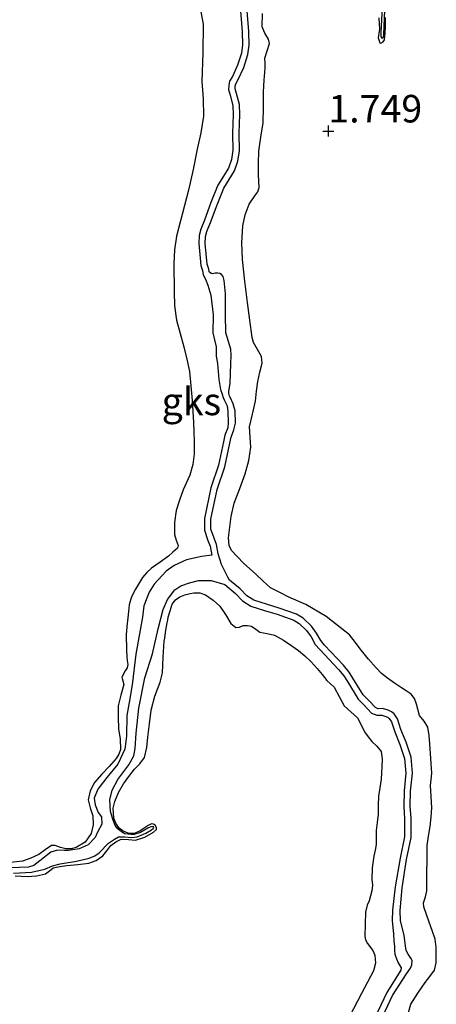
# Model space of a CAD drawing. Units: metres. Extents: x 69990 to 80008, y 406248 to 412501.
# Drawn here: x 70822 to 70860, y 406421 to 406510 of the extents above; entities that cross this region are included whole.
import ezdxf
from ezdxf.enums import TextEntityAlignment as Align

# ---------------------------------------------------------------- set-up
doc = ezdxf.new("R2010")
doc.units = ezdxf.units.M
doc.layers.get('0').update_dxf_attribs({"lineweight": 25})
for name, color, linetype, lineweight in [('B-ME-GW-GRONDWERKLIJN-L-B1', 10, 'Continuous', 25), ('B-ME-GW-HOOGTEPUNT-S-B1', 10, 'Continuous', 25), ('B-ME-IE-GRONDWERKLIJN-GROND_NIETINGERICHT-GV-B6', 253, 'Continuous', 18), ('B-ME-OG-BREUK-L-B1', 10, 'Continuous', 25)]:
    doc.layers.add(name, color=color, linetype=linetype, lineweight=lineweight)
doc.styles.add('NLCS-ISO', font='NLCS-ISO.TTF')

# ---------------------------------------------------------------- blocks, each defined once
blk = doc.blocks.new('hoogtepunt')
for p, q in [((-0.5, 0), (0.5, 0)), ((0, 0.5), (0, -0.5))]:
    blk.add_line(p, q)

msp = doc.modelspace()

# ---------------------------------------------------------------- linework, layer by layer
at = {"layer": 'B-ME-GW-GRONDWERKLIJN-L-B1'}
for points in [[(70838.3293, 406511.2999, 1.7285), (70838.6436, 406509.6899, 1.7444), (70838.6052, 406507.0881, 1.759), (70838.5076, 406504.4858, 1.7744), (70838.642, 406502.915, 1.7889), (70838.6655, 406501.3465, 1.8044), (70838.4147, 406499.8481, 1.815), (70838.1075, 406498.3616, 1.8194), (70837.7182, 406496.5021, 1.8045), (70837.3207, 406494.6458, 1.7894), (70836.7637, 406492.5674, 1.7894), (70836.2227, 406490.4712, 1.7894), (70836.0433, 406489.2178, 1.7894), (70835.9737, 406487.9598, 1.7894), (70836.0001, 406485.4428, 1.7894), (70836.044, 406484.1425, 1.7782), (70836.2123, 406482.8463, 1.7594), (70836.5456, 406481.6271, 1.7444), (70836.8941, 406480.4205, 1.7294), (70837.1707, 406479.3115, 1.711), (70837.3863, 406478.1901, 1.6994), (70837.5271, 406476.8837, 1.6994), (70837.632, 406475.5746, 1.6994), (70837.7081, 406474.5629, 1.6994), (70837.7736, 406473.5502, 1.6994), (70837.806, 406472.6925, 1.6994), (70837.825, 406471.8347, 1.6994), (70837.8291, 406471.2738, 1.6994), (70837.815, 406470.7129, 1.6994), (70837.6882, 406469.7459, 1.7144), (70837.4146, 406468.8014, 1.7294), (70837.1244, 406468.124, 1.7225), (70836.8266, 406467.4537, 1.7144), (70836.4887, 406466.5277, 1.7118), (70836.1991, 406465.5802, 1.7144), (70836.0453, 406464.4897, 1.7263), (70836.0259, 406463.3903, 1.7444), (70836.1902, 406462.8892, 1.7526), (70836.3849, 406462.4073, 1.7633), (70836.2962, 406462.1541, 1.7744), (70835.8956, 406461.7933, 1.7969), (70835.495, 406461.4326, 1.8194), (70834.727, 406460.8922, 1.8044), (70833.959, 406460.3518, 1.7894), (70833.5125, 406459.9622, 1.7805), (70833.1362, 406459.499, 1.7729), (70832.4994, 406458.454, 1.7594), (70832.1385, 406457.7567, 1.7518), (70831.9277, 406457.0219, 1.7444), (70831.8714, 406456.4253, 1.7382), (70831.8156, 406455.8291, 1.7294), (70831.7256, 406455.0622, 1.7144), (70831.6356, 406454.2953, 1.6994), (70831.6557, 406453.8375, 1.6844), (70831.6758, 406453.3798, 1.6694), (70831.6888, 406452.8654, 1.6534), (70831.697, 406452.3508, 1.6394), (70831.7463, 406451.9734, 1.6361), (70831.801, 406451.5997, 1.6394), (70831.7315, 406451.3036, 1.6436), (70831.5542, 406451.0243, 1.6502), (70831.2689, 406450.4532, 1.6694), (70831.356, 406450.1253, 1.6926), (70831.436, 406449.7972, 1.7144), (70831.1648, 406448.8317, 1.7308), (70830.9355, 406447.8627, 1.7294), (70830.9312, 406446.8181, 1.7101), (70830.9595, 406445.7608, 1.6994), (70831.0987, 406444.8247, 1.7068), (70831.1386, 406443.8938, 1.7144), (70830.9877, 406443.4679, 1.7181), (70830.7318, 406443.0848, 1.7219), (70830.1139, 406442.3674, 1.7294), (70829.441, 406441.6628, 1.73), (70828.7749, 406440.9051, 1.7294), (70828.3684, 406440.1386, 1.7427), (70828.2012, 406439.3451, 1.7594), (70828.378, 406438.6074, 1.7659), (70828.6106, 406437.8675, 1.7594), (70828.6575, 406437.0703, 1.7183), (70828.4832, 406436.2682, 1.6694), (70827.9258, 406435.5032, 1.6386), (70827.1207, 406434.9965, 1.6244), (70826.6459, 406434.8822, 1.6324), (70826.1724, 406434.8737, 1.6544), (70825.6831, 406435.0077, 1.7003), (70825.1977, 406435.1874, 1.7549), (70824.8799, 406435.1814, 1.7744), (70824.2919, 406434.8022, 1.7814), (70823.7213, 406434.3719, 1.7744), (70822.9975, 406434.0284, 1.7587), (70822.2328, 406433.7803, 1.7444), (70821.16, 406433.6588, 1.7291)], [(70857.2809, 406420.0541, 1.7177), (70857.4851, 406420.7928, 1.7407), (70858.1105, 406421.7895, 1.7338), (70858.7803, 406422.7541, 1.7257), (70859.2163, 406423.2923, 1.7478), (70859.6291, 406423.8845, 1.7707), (70859.8001, 406424.5589, 1.7821), (70859.7943, 406425.2412, 1.7857), (70859.7884, 406425.9637, 1.7713), (70859.6814, 406426.6806, 1.7557), (70859.4266, 406427.4713, 1.7633), (70859.1589, 406428.2472, 1.7707), (70858.9009, 406428.9387, 1.7543), (70858.6593, 406429.6338, 1.7407), (70858.6433, 406429.9877, 1.7434), (70858.8067, 406430.5289, 1.7507), (70858.9309, 406431.0778, 1.7557), (70858.939, 406431.8765, 1.7581), (70858.9463, 406432.6753, 1.7557), (70858.9546, 406433.928, 1.7414), (70858.9647, 406435.1806, 1.7257), (70859.0862, 406436.0508, 1.7171), (70859.2539, 406436.9193, 1.7107), (70859.3353, 406437.7642, 1.7304), (70859.3806, 406438.6097, 1.7557), (70859.324, 406439.6283, 1.7405), (70859.2595, 406440.6465, 1.7257), (70859.3335, 406441.1932, 1.7415), (70859.3944, 406441.7394, 1.7557), (70859.3162, 406443.083, 1.7541), (70859.2025, 406444.428, 1.7407), (70859.137, 406445.1717, 1.7249), (70859.0278, 406445.9112, 1.7107), (70858.6987, 406446.4733, 1.7105), (70858.2814, 406446.9927, 1.7107), (70857.9887, 406448.0228, 1.6957), (70857.8279, 406448.5253, 1.687), (70857.5161, 406448.9112, 1.6807), (70857.0778, 406449.2073, 1.679), (70856.6373, 406449.4979, 1.6807), (70856.0057, 406449.9256, 1.6987), (70855.3766, 406450.3578, 1.7107), (70854.8355, 406450.8033, 1.6968), (70854.345, 406451.308, 1.6807), (70853.6587, 406452.0975, 1.6652), (70852.9924, 406452.8985, 1.6507), (70852.4564, 406453.6006, 1.6292), (70851.9307, 406454.2951, 1.5907), (70849.8149, 406455.9638, 1.5776), (70847.956, 406457.0453, 1.4565), (70846.4125, 406457.7193, 1.5007), (70845.5918, 406458.1491, 1.5007), (70844.7618, 406458.5691, 1.5007), (70844.0816, 406459.1815, 1.5007), (70843.4114, 406459.8075, 1.5007), (70842.2847, 406460.7997, 1.5102), (70841.2081, 406461.9601, 1.5307), (70840.9968, 406462.3999, 1.5379), (70840.9505, 406463.105, 1.5497), (70841.0353, 406463.8121, 1.5607), (70841.1905, 406465.0286, 1.5769), (70841.4547, 406466.2381, 1.5907), (70841.9521, 406467.5813, 1.5966), (70842.4559, 406468.9171, 1.6057), (70842.7707, 406470.1074, 1.6278), (70842.9789, 406471.3127, 1.6507), (70842.9044, 406472.2355, 1.6661), (70842.8388, 406473.1563, 1.6807), (70843.1213, 406474.3204, 1.6978), (70843.3874, 406475.4896, 1.7107), (70843.4922, 406476.3938, 1.7182), (70843.5971, 406477.298, 1.7257), (70843.7899, 406478.1252, 1.7482), (70843.9828, 406478.9525, 1.7707), (70843.9355, 406479.5392, 1.7748), (70843.459, 406480.3868, 1.7544), (70843.2142, 406480.8177, 1.7441), (70843.0733, 406481.2668, 1.7407), (70842.862, 406482.8612, 1.7483), (70842.6606, 406484.4583, 1.7557), (70842.4287, 406486.3982, 1.764), (70842.2056, 406488.3384, 1.7707), (70842.1346, 406489.8757, 1.7674), (70842.2337, 406491.4158, 1.7557), (70842.4621, 406492.4072, 1.7454), (70842.8186, 406493.367, 1.7353), (70843.3332, 406494.1125, 1.7295), (70843.5902, 406494.4781, 1.7274), (70843.716, 406494.8855, 1.7257), (70843.6986, 406495.4531, 1.7257), (70843.6621, 406496.0215, 1.7257), (70843.6556, 406497.1008, 1.7186), (70843.6772, 406498.1795, 1.7107), (70843.8804, 406499.4619, 1.7086), (70844.0872, 406500.7434, 1.7107), (70844.1019, 406502.1485, 1.73), (70844.1118, 406503.5535, 1.7407), (70844.1866, 406504.6267, 1.7272), (70844.2667, 406505.6997, 1.7107), (70844.2567, 406506.1633, 1.7017), (70844.2363, 406506.6267, 1.6957), (70844.4486, 406507.2929, 1.7014), (70844.6719, 406507.9376, 1.7107), (70844.5796, 406508.324, 1.7146), (70844.224, 406508.8936, 1.7202), (70843.9863, 406509.4662, 1.7257), (70844.0115, 406510.6563, 1.7357)], [(70854.5803, 406510.2691, 1.6207), (70854.614, 406509.756, 1.6207), (70854.6441, 406509.2429, 1.6207), (70854.5917, 406508.8565, 1.6207), (70854.5303, 406508.4717, 1.6207), (70854.6732, 406508.0169, 1.6207), (70854.7715, 406507.9742, 1.6207), (70854.9761, 406508.0834, 1.6207), (70855.0994, 406508.2753, 1.6207), (70855.1607, 406508.8944, 1.6207), (70855.1817, 406509.5143, 1.6207), (70855.1955, 406510.305, 1.6282)], [(70821.5853, 406432.4283, 1.7765), (70822.6592, 406432.3679, 1.7744), (70823.5045, 406432.4334, 1.7993), (70824.3416, 406432.6203, 1.8194), (70824.6833, 406432.9073, 1.8194), (70825.0257, 406433.1736, 1.8194), (70825.6376, 406433.2795, 1.8194), (70826.2527, 406433.3632, 1.8194), (70827.261, 406433.4615, 1.8194), (70828.2691, 406433.5742, 1.8194), (70828.939, 406433.8252, 1.8119), (70829.5377, 406434.2577, 1.8044), (70829.9003, 406434.7142, 1.8044), (70830.2557, 406435.1816, 1.8044), (70830.7014, 406435.5232, 1.8044), (70831.2001, 406435.7578, 1.8044), (70831.8512, 406435.7423, 1.7927), (70832.5088, 406435.6861, 1.7744), (70833.3349, 406435.9603, 1.7564), (70834.1178, 406436.3926, 1.7444), (70834.3913, 406436.6366, 1.7439), (70834.4072, 406436.8012, 1.7511), (70834.3241, 406437.0037, 1.7606), (70834.1296, 406437.1134, 1.7718), (70833.9509, 406437.1494, 1.781), (70833.6566, 406436.996, 1.781), (70833.3778, 406436.8283, 1.7894), (70832.9338, 406436.5161, 1.8073), (70832.4723, 406436.3081, 1.8194), (70831.9332, 406436.2735, 1.8194), (70831.3747, 406436.4877, 1.8194), (70831.03, 406436.7765, 1.8194), (70830.7126, 406437.2115, 1.8194), (70830.5269, 406437.6678, 1.8194), (70830.4772, 406438.5913, 1.8194), (70830.6229, 406439.1724, 1.8194), (70830.9517, 406439.9926, 1.8194), (70831.3965, 406440.7779, 1.8194), (70831.8959, 406441.4577, 1.829), (70832.4072, 406442.1166, 1.8494), (70832.9058, 406442.608, 1.872), (70833.3202, 406443.1604, 1.8944), (70833.5267, 406444.0783, 1.913), (70833.6177, 406445.0114, 1.9244), (70833.7572, 406446.242, 1.9311), (70833.9064, 406447.4703, 1.9244), (70834.265, 406448.7438, 1.8984), (70834.734, 406449.9932, 1.8659), (70834.94, 406450.8494, 1.8494), (70835.022, 406452.2828, 1.8293), (70835.105, 406453.7161, 1.8194), (70835.1479, 406453.9991, 1.8194), (70835.1898, 406454.2822, 1.8194), (70835.2449, 406454.7343, 1.8194), (70835.3018, 406455.062, 1.8194), (70835.3665, 406455.3884, 1.8194), (70835.4202, 406455.6406, 1.8194), (70835.4768, 406455.8922, 1.8194), (70835.631, 406456.4939, 1.8194), (70835.84, 406457.0856, 1.8194), (70836.1184, 406457.483, 1.8194), (70836.5269, 406457.7565, 1.8194), (70836.9869, 406457.9279, 1.8194), (70837.458, 406458.0543, 1.8194), (70837.8062, 406458.1205, 1.8194), (70838.3288, 406458.0976, 1.8194), (70838.8511, 406457.9189, 1.8194), (70839.5514, 406457.4495, 1.8194), (70840.1433, 406456.9014, 1.8194), (70840.6777, 406456.1388, 1.8297), (70841.1642, 406455.3307, 1.846), (70841.6048, 406454.9559, 1.8494), (70841.9304, 406455.0068, 1.7724), (70842.2768, 406455.1398, 1.6844), (70842.6589, 406455.1416, 1.6608), (70843.0346, 406455.0788, 1.6394), (70843.4125, 406454.8169, 1.6171), (70843.7814, 406454.5473, 1.5944), (70844.4455, 406454.4351, 1.4124), (70845.1035, 406454.2842, 1.2494), (70845.9157, 406453.8304, 1.257), (70846.6977, 406453.3133, 1.2794), (70847.2952, 406452.874, 1.3029), (70847.8654, 406452.4044, 1.3244), (70848.4385, 406451.8478, 1.3383), (70848.9794, 406451.2622, 1.3544), (70849.4263, 406450.7063, 1.3763), (70849.867, 406450.1475, 1.3994), (70850.2012, 406449.8483, 1.4144), (70850.5379, 406449.5521, 1.4294), (70850.9964, 406448.7177, 1.4598), (70851.4265, 406447.8662, 1.4894), (70852.054, 406447.3225, 1.5112), (70852.6611, 406446.7589, 1.5344), (70852.9741, 406446.1228, 1.5698), (70853.2919, 406445.488, 1.6094), (70853.6082, 406445.0506, 1.6338), (70853.9381, 406444.624, 1.6544), (70854.4067, 406444.1983, 1.6701), (70854.7965, 406443.7049, 1.6844), (70854.894, 406443.0209, 1.7115), (70854.8512, 406442.3364, 1.7294), (70854.8253, 406441.7687, 1.7294), (70854.7994, 406441.2009, 1.7294), (70854.6692, 406440.434, 1.7294), (70854.5391, 406439.667, 1.7294), (70854.508, 406438.8486, 1.7294), (70854.516, 406438.0263, 1.7294), (70854.4277, 406437.2887, 1.7294), (70854.3373, 406436.5513, 1.7294), (70854.3457, 406435.9215, 1.7294), (70854.3473, 406435.2919, 1.7294), (70854.2409, 406434.7587, 1.7294), (70854.1251, 406434.225, 1.7294), (70853.9819, 406433.1675, 1.6994), (70853.9574, 406432.11, 1.6844), (70854.0053, 406431.578, 1.6994), (70853.9332, 406431.0663, 1.7144), (70853.6932, 406430.1852, 1.735), (70853.5274, 406429.7897, 1.7445), (70853.3689, 406429.1419, 1.7594), (70853.3401, 406428.0615, 1.7444), (70853.3113, 406426.9811, 1.7294), (70853.3809, 406426.6287, 1.7239), (70853.5675, 406426.3024, 1.7181), (70854.0396, 406425.6749, 1.7064), (70854.2254, 406425.2328, 1.6994), (70854.2663, 406424.5252, 1.7249), (70854.095, 406423.8359, 1.7594), (70853.0173, 406421.7559, 1.7867), (70851.932, 406419.6806, 1.8044)]]:
    msp.add_polyline3d(points, dxfattribs=at)
at = {"layer": 'B-ME-OG-BREUK-L-B1'}
for points in [[(70841.9774, 406511.6468, 0.4348), (70842.1775, 406508.9967, 0.4348), (70842.2159, 406507.822, 0.4348), (70842.1153, 406507.0832, 0.4348), (70841.7598, 406505.9931, 0.4348), (70841.2948, 406504.9417, 0.4348), (70841.0396, 406504.5177, 0.4348), (70840.9612, 406504.1295, 0.4348), (70840.9495, 406503.7707, 0.4348), (70841.0987, 406503.2585, 0.4348), (70841.3414, 406502.3192, 0.4348), (70841.3765, 406501.5109, 0.4348), (70841.3095, 406499.8133, 0.4348), (70841.3411, 406498.2549, 0.4348), (70841.2169, 406497.4219, 0.4348), (70840.9426, 406496.649, 0.4348), (70839.9744, 406495.0867, 0.4348), (70839.3457, 406493.5349, 0.4348), (70838.7585, 406491.9237, 0.4348), (70838.4189, 406491.0879, 0.4348), (70838.2621, 406490.5186, 0.4348), (70838.236, 406489.7891, 0.4348), (70838.4257, 406487.809, 0.4348), (70838.5713, 406487.3401, 0.4348), (70838.6491, 406486.9507, 0.4348), (70838.8375, 406486.5556, 0.4348), (70839.0609, 406486.0165, 0.4348), (70839.3221, 406485.1036, 0.4348), (70839.5605, 406483.3368, 0.4348), (70839.5278, 406481.6958, 0.4348), (70839.8081, 406480.4399, 0.4348), (70839.8116, 406479.5924, 0.4348), (70839.9472, 406478.9048, 0.4348), (70840.0489, 406477.4547, 0.4948), (70840.2019, 406476.5654, 0.4948), (70840.361, 406476.1463, 0.4948), (70840.4544, 406475.8286, 0.4948), (70840.5602, 406475.6141, 0.4948), (70840.8098, 406475.0703, 0.4948), (70840.8882, 406474.5495, 0.4948), (70840.916, 406473.5616, 0.4948), (70840.8669, 406473.0894, 0.4948), (70840.5987, 406472.4119, 0.4948), (70840.4749, 406471.8199, 0.4948), (70840.0293, 406469.6883, 0.4948), (70839.3211, 406467.64, 0.4948), (70838.7547, 406464.8559, 0.4948), (70838.7503, 406463.7994, 0.4948), (70839.0654, 406462.8715, 0.4948), (70839.2605, 406462.3463, 0.4948), (70839.421, 406461.5192, 0.4948), (70838.4834, 406461.4215, 0.5548), (70837.8105, 406461.2478, 0.6748), (70837.1361, 406461.0954, 0.7348), (70836.0032, 406460.6022, 0.7348), (70835.2794, 406460.0725, 0.7348), (70834.2037, 406458.8885, 0.7348), (70833.7284, 406458.1619, 0.7348), (70833.2663, 406456.9232, 0.7348), (70833.1206, 406455.9088, 0.7348), (70832.5233, 406452.5452, 0.7948), (70832.2069, 406449.7775, 0.8548), (70831.9309, 406448.156, 0.8548), (70831.7214, 406446.9771, 0.8548), (70831.6657, 406445.1033, 0.9148), (70831.5301, 406443.94, 0.9148), (70830.8948, 406442.5721, 0.8548), (70829.8859, 406441.3499, 0.8548), (70829.0686, 406440.3009, 0.8548), (70828.7496, 406439.4779, 0.8548), (70828.8436, 406438.8752, 0.8548), (70829.1153, 406438.1776, 0.9148), (70829.4094, 406437.7807, 0.9148), (70829.4425, 406437.1311, 0.9148), (70829.0538, 406436.3889, 0.9148), (70828.8283, 406435.9248, 0.9148), (70828.1897, 406435.2406, 0.9148), (70827.3791, 406434.8866, 0.9148), (70826.4051, 406434.7354, 0.9148), (70826.0302, 406434.7422, 0.9148), (70825.4182, 406434.7757, 0.9148), (70824.8106, 406434.585, 0.9148), (70823.8157, 406433.7912, 0.9148), (70823.2664, 406433.3695, 0.9148), (70822.7837, 406433.23, 0.9148), (70819.3574, 406433.1163, 0.9148)], [(70854.7448, 406419.2658, 0.6148), (70855.8203, 406421.5726, 0.6148), (70857.0793, 406423.5389, 0.6148), (70857.4498, 406424.077, 0.6148), (70857.5803, 406424.3637, 0.6148), (70857.6184, 406424.7511, 0.6148), (70857.4748, 406424.9766, 0.6148), (70857.2359, 406425.3454, 0.6148), (70857.0653, 406425.6546, 0.6148), (70856.9782, 406426.3115, 0.6148), (70856.8741, 406427.0635, 0.6148), (70856.5409, 406428.3559, 0.6148), (70856.5105, 406429.2839, 0.6148), (70856.6926, 406431.3487, 0.6148), (70857.1088, 406433.9103, 0.5548), (70857.5196, 406435.9157, 0.5548), (70857.5115, 406437.6256, 0.5548), (70857.4355, 406438.7536, 0.5548), (70857.4717, 406440.1244, 0.5548), (70857.6298, 406441.7493, 0.5548), (70857.5097, 406443.2164, 0.5548), (70857.0543, 406444.5754, 0.5548), (70856.5819, 406445.7088, 0.5548), (70856.2802, 406446.6934, 0.5548), (70855.9617, 406447.1316, 0.5548), (70855.7357, 406447.3088, 0.5548), (70855.4259, 406447.4589, 0.5548), (70854.9229, 406447.6175, 0.5548), (70854.5067, 406447.6001, 0.5548), (70854.2751, 406447.7021, 0.5548), (70853.6652, 406448.3345, 0.5548), (70853.1706, 406448.8463, 0.4948), (70852.2335, 406450.3653, 0.4948), (70851.8964, 406450.9199, 0.4948), (70851.3719, 406451.558, 0.4948), (70849.666, 406453.3673, 0.4948), (70849.3064, 406453.7814, 0.4948), (70848.9295, 406454.4508, 0.4948), (70848.4575, 406455.1032, 0.4948), (70847.7254, 406455.8022, 0.4948), (70847.1115, 406456.1777, 0.4948), (70845.5328, 406456.7341, 0.4948), (70844.4842, 406457.0483, 0.4948), (70843.2267, 406457.4446, 0.4948), (70842.59, 406457.84, 0.4948), (70841.9901, 406458.4837, 0.4948), (70841.0378, 406459.2748, 0.4948), (70840.8715, 406459.5201, 0.4948), (70840.3011, 406460.679, 0.4948), (70839.9993, 406461.6635, 0.4948), (70839.8355, 406462.5077, 0.4948), (70839.6263, 406463.0709, 0.4948), (70839.346, 406463.8965, 0.4948), (70839.3497, 406464.7947, 0.4948), (70839.8965, 406467.4827, 0.4948), (70840.6042, 406469.5295, 0.4948), (70841.0576, 406471.6981, 0.4948), (70841.1709, 406472.2402, 0.4948), (70841.4362, 406472.9102, 0.4948), (70841.5779, 406473.5077, 0.4948), (70841.5346, 406474.6273, 0.4948), (70841.3737, 406475.2685, 0.4948), (70841.0978, 406475.8699, 0.4948), (70841.011, 406476.0458, 0.4948), (70840.9555, 406476.2345, 0.4948), (70840.954, 406476.4161, 0.4948), (70841.08, 406477.0874, 0.4948), (70841.1415, 406478.8768, 0.4348), (70841.1836, 406479.6814, 0.4348), (70841.1478, 406480.2135, 0.4348), (70840.6937, 406481.7116, 0.4348), (70840.6573, 406483.3661, 0.4348), (70840.6604, 406485.2264, 0.4348), (70840.5347, 406486.458, 0.4348), (70840.4692, 406486.7957, 0.4348), (70840.2957, 406486.9871, 0.4348), (70840.1508, 406487.0736, 0.4348), (70839.976, 406487.1259, 0.4348), (70839.7317, 406487.0988, 0.4348), (70839.4888, 406487.0503, 0.4348), (70839.358, 406487.0843, 0.4348), (70839.1974, 406487.2445, 0.4348), (70839.149, 406487.4871, 0.4348), (70839.0123, 406487.9269, 0.4348), (70838.8322, 406489.8069, 0.4348), (70838.8545, 406490.4277, 0.4348), (70838.9835, 406490.8962, 0.4348), (70839.3141, 406491.7097, 0.4348), (70839.9013, 406493.3211, 0.4348), (70840.5071, 406494.8162, 0.4348), (70841.4822, 406496.3898, 0.4348), (70841.7971, 406497.2771, 0.4348), (70841.9372, 406498.2167, 0.4348), (70841.905, 406499.8076, 0.4348), (70841.9722, 406501.5121, 0.4348), (70841.9333, 406502.4075, 0.4348), (70841.6728, 406503.4162, 0.4348), (70841.5475, 406503.8461, 0.4348), (70841.5545, 406504.0604, 0.4348), (70841.6026, 406504.2989, 0.4348), (70841.8241, 406504.6667, 0.4348), (70842.3164, 406505.7799, 0.4348), (70842.6979, 406506.9497, 0.4348), (70842.8125, 406507.7914, 0.4348), (70842.772, 406509.0289, 0.4348), (70842.5744, 406511.6456, 0.4348)], [(70854.8765, 406511.2718, 1.2148), (70854.8161, 406510.1024, 1.2148), (70854.7557, 406508.933, 1.2148), (70854.7503, 406508.537, 1.2148), (70854.864, 406508.4379, 1.2148), (70855.0188, 406508.5232, 1.2148), (70855.0442, 406508.7815, 1.2148), (70855.1126, 406510.9457, 1.2148)], [(70821.4293, 406432.6898, 0.9148), (70823.0722, 406432.7579, 0.9148), (70824.2833, 406433.0427, 0.9148), (70824.9689, 406433.3455, 0.9148), (70825.6731, 406433.5319, 0.9148), (70827.1341, 406433.7588, 0.9148), (70828.3026, 406434.0407, 0.9748), (70828.8023, 406434.2454, 0.9748), (70829.1997, 406434.5393, 0.9748), (70830.0611, 406435.4096, 0.9748), (70830.5835, 406435.7548, 0.9748), (70830.954, 406435.9721, 1.0348), (70831.5205, 406435.9783, 1.1548), (70832.134, 406435.9236, 1.2148), (70832.6551, 406435.9694, 1.2148), (70833.4345, 406436.3105, 1.2748), (70833.9597, 406436.6131, 1.2748), (70834.113, 406436.7197, 1.2748), (70834.1668, 406436.8729, 1.2748), (70834.0461, 406436.9182, 1.2748), (70833.8771, 406436.8854, 1.2748), (70833.6287, 406436.7618, 1.2748), (70832.9587, 406436.3853, 1.2748), (70832.3838, 406436.1862, 1.2148), (70832.1168, 406436.1789, 1.2148), (70831.5232, 406436.2563, 1.1548), (70831.2221, 406436.439, 1.0948), (70830.9038, 406436.7168, 1.0348), (70830.6594, 406437.0102, 0.9748), (70830.4504, 406437.5731, 0.9148), (70830.2211, 406438.2744, 0.9148), (70830.1608, 406439.3293, 0.9148), (70830.3905, 406440.2112, 0.9148), (70830.8932, 406441.1758, 0.9148), (70831.8959, 406442.5058, 0.9148), (70832.3432, 406443.3382, 0.9148), (70832.4608, 406443.9773, 0.9148), (70832.558, 406445.3958, 0.9148), (70832.8126, 406447.6592, 0.8548), (70833.3454, 406450.4014, 0.7948), (70834.035, 406452.5659, 0.8548), (70834.5453, 406454.8467, 0.9148), (70834.9949, 406456.5992, 0.9748), (70835.3938, 406457.514, 0.9748), (70836.0741, 406458.3836, 0.8548), (70836.6169, 406458.7519, 0.7948), (70837.4028, 406459.0082, 0.6748), (70838.2015, 406459.2334, 0.6148), (70839.3699, 406459.2161, 0.5548), (70840.5925, 406458.8708, 0.4948), (70841.5805, 406458.0501, 0.4948), (70842.2086, 406457.3762, 0.4948), (70842.9763, 406456.8994, 0.4948), (70844.3093, 406456.4793, 0.4948), (70845.3484, 406456.168, 0.4948), (70846.8544, 406455.6372, 0.4948), (70847.3604, 406455.3276, 0.4948), (70848.0071, 406454.7102, 0.4948), (70848.4274, 406454.1293, 0.4948), (70848.8173, 406453.4367, 0.4948), (70849.2246, 406452.9678, 0.4948), (70850.9249, 406451.1644, 0.4948), (70851.4097, 406450.5746, 0.4948), (70851.7258, 406450.0545, 0.4948), (70852.6978, 406448.479, 0.4948), (70853.237, 406447.921, 0.5548), (70853.9279, 406447.2045, 0.5548), (70854.3934, 406446.9996, 0.5548), (70854.8435, 406447.0184, 0.5548), (70855.2055, 406446.9043, 0.5548), (70855.4187, 406446.801, 0.5548), (70855.529, 406446.7144, 0.5548), (70855.7402, 406446.4239, 0.5548), (70856.0213, 406445.5066, 0.5548), (70856.4966, 406444.3661, 0.5548), (70856.9223, 406443.0958, 0.5548), (70857.0322, 406441.7538, 0.5548), (70856.8772, 406440.1611, 0.5548), (70856.8398, 406438.7414, 0.5548), (70856.9163, 406437.6041, 0.5548), (70856.9241, 406435.9746, 0.5548), (70856.5161, 406434.0441, 0.5548), (70856.0674, 406431.4524, 0.6148), (70855.8263, 406429.3372, 0.6148), (70855.7847, 406428.3935, 0.6148), (70855.9019, 406427.1357, 0.6148), (70855.945, 406426.5384, 0.6148), (70856.0016, 406426.0416, 0.6148), (70856.0008, 406425.7014, 0.6148), (70856.0246, 406425.3232, 0.6148), (70856.1818, 406424.9234, 0.6148), (70856.3313, 406424.561, 0.6148), (70856.6053, 406424.1036, 0.6148), (70856.5834, 406423.8682, 0.6148), (70855.2976, 406421.8601, 0.6148), (70854.2201, 406419.5491, 0.6148)]]:
    msp.add_polyline3d(points, dxfattribs=at)

# ---------------------------------------------------------------- block references
at = {"layer": 'B-ME-GW-HOOGTEPUNT-S-B1', "rotation": 90}
msp.add_blockref('hoogtepunt', (70850, 406500, 1.7493), dxfattribs=at)
msp.add_blockref('hoogtepunt', (70850, 406500, 1.7493), dxfattribs=at)

# ---------------------------------------------------------------- texts
at = {"layer": 'B-ME-GW-HOOGTEPUNT-S-B1', "ltscale": 0.2, "style": 'NLCS-ISO'}
msp.add_text('1.749', height=2.5, dxfattribs=at).set_placement((70850, 406500, 1.7493), align=Align.BOTTOM_LEFT)
msp.add_text('1.749', height=2.5, dxfattribs=at).set_placement((70850, 406500, 1.7493), align=Align.BOTTOM_LEFT)
at = {"layer": 'B-ME-IE-GRONDWERKLIJN-GROND_NIETINGERICHT-GV-B6', "ltscale": 0.2, "style": 'NLCS-ISO'}
msp.add_text('gks', height=2.5, dxfattribs=at).set_placement((70837.5695, 406475.4773), align=Align.MIDDLE_CENTER)

doc.saveas('drawing.dxf')
